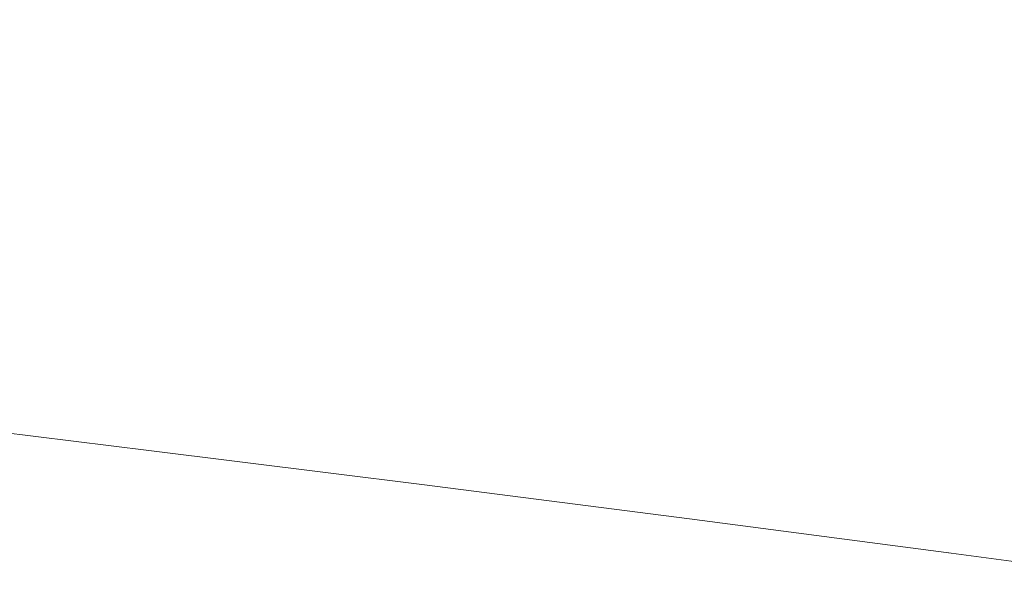
# Model space of a CAD drawing. Units: millimetres. Extents: x 4989 to 17288, y -7036 to 5164.
# Drawn here: x 7395 to 7416, y -6876 to -6865 of the extents above; entities that cross this region are included whole.
import ezdxf

# ---------------------------------------------------------------- set-up
doc = ezdxf.new("R2010")
doc.units = ezdxf.units.MM
doc.header["$MEASUREMENT"] = 0
doc.linetypes.add('Wipeout_Contour', pattern=[1000, 0, -1000])
doc.layers.add('0_Pen_No__1', color=7, linetype='Continuous', lineweight=20)

msp = doc.modelspace()

# ---------------------------------------------------------------- wipeouts: each hides what was drawn before it
at = {"color": 254, "linetype": 'Wipeout_Contour', "lineweight": 0, "ltscale": 40418.824043}
msp.add_wipeout([(7416.382, -6866.262), (7416.457, -6865.639), (7411.786, -6864.935), (7411.71, -6865.559)], dxfattribs=at)
at = {"color": 254, "linetype": 'Wipeout_Contour', "lineweight": 0, "ltscale": 40455.095617}
msp.add_wipeout([(7419.754, -6876.171), (7419.465, -6876.112), (7414.267, -6875.409), (7414.521, -6875.467)], dxfattribs=at)

# ---------------------------------------------------------------- next in the draw order: wipeouts: each hides what was drawn before it
at = {"color": 254, "linetype": 'Wipeout_Contour', "lineweight": 0, "ltscale": 40417.38186}
msp.add_wipeout([(7416.457, -6865.639), (7416.551, -6865.018), (7411.879, -6864.314), (7411.786, -6864.935)], dxfattribs=at)
at = {"color": 254, "linetype": 'Wipeout_Contour', "lineweight": 0, "ltscale": 40454.09668}
msp.add_wipeout([(7419.465, -6876.112), (7419.182, -6876.015), (7414.02, -6875.311), (7414.267, -6875.409)], dxfattribs=at)

# ---------------------------------------------------------------- next in the draw order: wipeouts: each hides what was drawn before it
at = {"color": 254, "linetype": 'Wipeout_Contour', "lineweight": 0, "ltscale": 40415.999796}
msp.add_wipeout([(7416.551, -6865.018), (7416.663, -6864.402), (7411.987, -6863.698), (7411.879, -6864.314)], dxfattribs=at)
at = {"color": 254, "linetype": 'Wipeout_Contour', "lineweight": 0, "ltscale": 40453.012816}
msp.add_wipeout([(7419.182, -6876.015), (7418.907, -6875.878), (7413.78, -6875.175), (7414.02, -6875.311)], dxfattribs=at)

# ---------------------------------------------------------------- next in the draw order: wipeouts: each hides what was drawn before it
at = {"color": 254, "linetype": 'Wipeout_Contour', "lineweight": 0, "ltscale": 40451.848298}
msp.add_wipeout([(7418.907, -6875.878), (7418.641, -6875.704), (7413.548, -6875.001), (7413.78, -6875.175)], dxfattribs=at)

# ---------------------------------------------------------------- next in the draw order: wipeouts: each hides what was drawn before it
at = {"color": 254, "linetype": 'Wipeout_Contour', "lineweight": 0, "ltscale": 40450.60772}
msp.add_wipeout([(7418.641, -6875.704), (7418.384, -6875.493), (7413.325, -6874.79), (7413.548, -6875.001)], dxfattribs=at)

# ---------------------------------------------------------------- next in the draw order: wipeouts: each hides what was drawn before it
at = {"color": 254, "linetype": 'Wipeout_Contour', "lineweight": 0, "ltscale": 40449.295975}
msp.add_wipeout([(7418.384, -6875.493), (7418.138, -6875.245), (7413.113, -6874.542), (7413.325, -6874.79)], dxfattribs=at)

# ---------------------------------------------------------------- next in the draw order: wipeouts: each hides what was drawn before it
at = {"color": 254, "linetype": 'Wipeout_Contour', "lineweight": 0, "ltscale": 40447.91824}
msp.add_wipeout([(7418.138, -6875.245), (7417.904, -6874.962), (7412.911, -6874.259), (7413.113, -6874.542)], dxfattribs=at)

# ---------------------------------------------------------------- next in the draw order: wipeouts: each hides what was drawn before it
at = {"color": 254, "linetype": 'Wipeout_Contour', "lineweight": 0, "ltscale": 40446.479955}
msp.add_wipeout([(7412.721, -6873.942), (7412.911, -6874.259), (7417.904, -6874.962), (7417.683, -6874.645)], dxfattribs=at)

# ---------------------------------------------------------------- next in the draw order: wipeouts: each hides what was drawn before it
at = {"color": 254, "linetype": 'Wipeout_Contour', "lineweight": 0, "ltscale": 40444.986799}
msp.add_wipeout([(7412.543, -6873.591), (7412.721, -6873.942), (7417.683, -6874.645), (7417.475, -6874.294)], dxfattribs=at)

# ---------------------------------------------------------------- next in the draw order: wipeouts: each hides what was drawn before it
at = {"color": 254, "linetype": 'Wipeout_Contour', "lineweight": 0, "ltscale": 40443.444666}
msp.add_wipeout([(7417.281, -6873.912), (7412.379, -6873.209), (7412.543, -6873.591), (7417.475, -6874.294)], dxfattribs=at)
at = {"color": 254, "linetype": 'Wipeout_Contour', "lineweight": 0, "ltscale": 40437.670809}
msp.add_wipeout([(7414.521, -6875.467), (7414.267, -6875.409), (7408.923, -6874.705), (7409.14, -6874.764)], dxfattribs=at)

# ---------------------------------------------------------------- next in the draw order: linework, layer by layer
at = {"layer": '0_Pen_No__1', "color": 7, "linetype": 'Continuous', "lineweight": 20}
msp.add_line((7419.754, -6876.171), (7414.521, -6875.467), dxfattribs=at)

# ---------------------------------------------------------------- next in the draw order: wipeouts: each hides what was drawn before it
at = {"color": 254, "linetype": 'Wipeout_Contour', "lineweight": 0, "ltscale": 40441.85965}
msp.add_wipeout([(7417.102, -6873.5), (7412.228, -6872.796), (7412.379, -6873.209), (7417.281, -6873.912)], dxfattribs=at)
at = {"color": 254, "linetype": 'Wipeout_Contour', "lineweight": 0, "ltscale": 40436.777129}
msp.add_wipeout([(7414.267, -6875.409), (7414.02, -6875.311), (7408.712, -6874.608), (7408.923, -6874.705)], dxfattribs=at)

# ---------------------------------------------------------------- next in the draw order: wipeouts: each hides what was drawn before it
at = {"color": 254, "linetype": 'Wipeout_Contour', "lineweight": 0, "ltscale": 40440.238011}
msp.add_wipeout([(7416.939, -6873.059), (7412.092, -6872.355), (7412.228, -6872.796), (7417.102, -6873.5)], dxfattribs=at)
at = {"color": 254, "linetype": 'Wipeout_Contour', "lineweight": 0, "ltscale": 40435.797801}
msp.add_wipeout([(7414.02, -6875.311), (7413.78, -6875.175), (7408.508, -6874.472), (7408.712, -6874.608)], dxfattribs=at)

# ---------------------------------------------------------------- next in the draw order: wipeouts: each hides what was drawn before it
at = {"color": 254, "linetype": 'Wipeout_Contour', "lineweight": 0, "ltscale": 40438.586157}
msp.add_wipeout([(7416.793, -6872.591), (7411.97, -6871.887), (7412.092, -6872.355), (7416.939, -6873.059)], dxfattribs=at)
at = {"color": 254, "linetype": 'Wipeout_Contour', "lineweight": 0, "ltscale": 40434.736689}
msp.add_wipeout([(7413.78, -6875.175), (7413.548, -6875.001), (7408.312, -6874.298), (7408.508, -6874.472)], dxfattribs=at)

# ---------------------------------------------------------------- next in the draw order: wipeouts: each hides what was drawn before it
at = {"color": 254, "linetype": 'Wipeout_Contour', "lineweight": 0, "ltscale": 40436.910614}
msp.add_wipeout([(7416.793, -6872.591), (7416.663, -6872.098), (7411.864, -6871.394), (7411.97, -6871.887)], dxfattribs=at)
at = {"color": 254, "linetype": 'Wipeout_Contour', "lineweight": 0, "ltscale": 40433.597977}
msp.add_wipeout([(7413.548, -6875.001), (7413.325, -6874.79), (7408.124, -6874.087), (7408.312, -6874.298)], dxfattribs=at)

# ---------------------------------------------------------------- next in the draw order: wipeouts: each hides what was drawn before it
at = {"color": 254, "linetype": 'Wipeout_Contour', "lineweight": 0, "ltscale": 40435.218005}
msp.add_wipeout([(7416.663, -6872.098), (7416.551, -6871.582), (7411.774, -6870.879), (7411.864, -6871.394)], dxfattribs=at)
at = {"color": 254, "linetype": 'Wipeout_Contour', "lineweight": 0, "ltscale": 40432.386159}
msp.add_wipeout([(7413.325, -6874.79), (7413.113, -6874.542), (7407.946, -6873.839), (7408.124, -6874.087)], dxfattribs=at)

# ---------------------------------------------------------------- next in the draw order: wipeouts: each hides what was drawn before it
at = {"color": 254, "linetype": 'Wipeout_Contour', "lineweight": 0, "ltscale": 40433.515019}
msp.add_wipeout([(7416.551, -6871.582), (7416.458, -6871.045), (7411.7, -6870.342), (7411.774, -6870.879)], dxfattribs=at)
at = {"color": 254, "linetype": 'Wipeout_Contour', "lineweight": 0, "ltscale": 40431.106019}
msp.add_wipeout([(7413.113, -6874.542), (7412.911, -6874.259), (7407.777, -6873.556), (7407.946, -6873.839)], dxfattribs=at)

# ---------------------------------------------------------------- next in the draw order: wipeouts: each hides what was drawn before it
at = {"color": 254, "linetype": 'Wipeout_Contour', "lineweight": 0, "ltscale": 40431.808387}
msp.add_wipeout([(7416.458, -6871.045), (7416.382, -6870.489), (7411.642, -6869.786), (7411.7, -6870.342)], dxfattribs=at)
at = {"color": 254, "linetype": 'Wipeout_Contour', "lineweight": 0, "ltscale": 40429.762612}
msp.add_wipeout([(7412.911, -6874.259), (7412.721, -6873.942), (7407.619, -6873.238), (7407.777, -6873.556)], dxfattribs=at)

# ---------------------------------------------------------------- next in the draw order: wipeouts: each hides what was drawn before it
at = {"color": 254, "linetype": 'Wipeout_Contour', "lineweight": 0, "ltscale": 40430.104855}
msp.add_wipeout([(7416.382, -6870.489), (7416.325, -6869.917), (7411.601, -6869.214), (7411.642, -6869.786)], dxfattribs=at)
at = {"color": 254, "linetype": 'Wipeout_Contour', "lineweight": 0, "ltscale": 40428.361241}
msp.add_wipeout([(7412.721, -6873.942), (7412.543, -6873.591), (7407.473, -6872.888), (7407.619, -6873.238)], dxfattribs=at)

# ---------------------------------------------------------------- next in the draw order: wipeouts: each hides what was drawn before it
at = {"color": 254, "linetype": 'Wipeout_Contour', "lineweight": 0, "ltscale": 40428.411156}
msp.add_wipeout([(7416.325, -6869.917), (7416.287, -6869.33), (7411.577, -6868.627), (7411.601, -6869.214)], dxfattribs=at)
at = {"color": 254, "linetype": 'Wipeout_Contour', "lineweight": 0, "ltscale": 40426.907443}
msp.add_wipeout([(7412.543, -6873.591), (7412.379, -6873.209), (7407.338, -6872.505), (7407.473, -6872.888)], dxfattribs=at)
at = {"color": 254, "linetype": 'Wipeout_Contour', "lineweight": 0, "ltscale": 40419.850667}
msp.add_wipeout([(7409.14, -6874.764), (7408.923, -6874.705), (7403.454, -6874.002), (7403.634, -6874.061)], dxfattribs=at)

# ---------------------------------------------------------------- next in the draw order: linework, layer by layer
at = {"layer": '0_Pen_No__1', "color": 7, "linetype": 'Continuous', "lineweight": 20}
msp.add_line((7414.521, -6875.467), (7409.14, -6874.764), dxfattribs=at)

# ---------------------------------------------------------------- next in the draw order: wipeouts: each hides what was drawn before it
at = {"color": 254, "linetype": 'Wipeout_Contour', "lineweight": 0, "ltscale": 40426.733986}
msp.add_wipeout([(7416.287, -6869.33), (7416.268, -6868.731), (7411.57, -6868.028), (7411.577, -6868.627)], dxfattribs=at)
at = {"color": 254, "linetype": 'Wipeout_Contour', "lineweight": 0, "ltscale": 40425.40696}
msp.add_wipeout([(7412.379, -6873.209), (7412.228, -6872.796), (7407.216, -6872.093), (7407.338, -6872.505)], dxfattribs=at)
at = {"color": 254, "linetype": 'Wipeout_Contour', "lineweight": 0, "ltscale": 40419.064875}
msp.add_wipeout([(7408.923, -6874.705), (7408.712, -6874.608), (7403.28, -6873.905), (7403.454, -6874.002)], dxfattribs=at)

# ---------------------------------------------------------------- next in the draw order: wipeouts: each hides what was drawn before it
at = {"color": 254, "linetype": 'Wipeout_Contour', "lineweight": 0, "ltscale": 40425.07694}
msp.add_wipeout([(7416.268, -6868.731), (7416.268, -6868.123), (7411.579, -6867.419), (7411.57, -6868.028)], dxfattribs=at)
at = {"color": 254, "linetype": 'Wipeout_Contour', "lineweight": 0, "ltscale": 40423.865721}
msp.add_wipeout([(7412.228, -6872.796), (7412.092, -6872.355), (7407.107, -6871.652), (7407.216, -6872.093)], dxfattribs=at)
at = {"color": 254, "linetype": 'Wipeout_Contour', "lineweight": 0, "ltscale": 40418.192637}
msp.add_wipeout([(7408.712, -6874.608), (7408.508, -6874.472), (7403.113, -6873.768), (7403.28, -6873.905)], dxfattribs=at)

# ---------------------------------------------------------------- next in the draw order: wipeouts: each hides what was drawn before it
at = {"color": 254, "linetype": 'Wipeout_Contour', "lineweight": 0, "ltscale": 40423.453277}
msp.add_wipeout([(7416.268, -6868.123), (7416.287, -6867.506), (7411.606, -6866.803), (7411.579, -6867.419)], dxfattribs=at)
at = {"color": 254, "linetype": 'Wipeout_Contour', "lineweight": 0, "ltscale": 40422.289817}
msp.add_wipeout([(7411.97, -6871.887), (7407.011, -6871.184), (7407.107, -6871.652), (7412.092, -6872.355)], dxfattribs=at)
at = {"color": 254, "linetype": 'Wipeout_Contour', "lineweight": 0, "ltscale": 40417.237395}
msp.add_wipeout([(7408.508, -6874.472), (7408.312, -6874.298), (7402.953, -6873.594), (7403.113, -6873.768)], dxfattribs=at)

# ---------------------------------------------------------------- next in the draw order: wipeouts: each hides what was drawn before it
at = {"color": 254, "linetype": 'Wipeout_Contour', "lineweight": 0, "ltscale": 40421.865761}
msp.add_wipeout([(7416.287, -6867.506), (7416.325, -6866.886), (7411.649, -6866.182), (7411.606, -6866.803)], dxfattribs=at)
at = {"color": 254, "linetype": 'Wipeout_Contour', "lineweight": 0, "ltscale": 40420.685475}
msp.add_wipeout([(7411.864, -6871.394), (7406.928, -6870.691), (7407.011, -6871.184), (7411.97, -6871.887)], dxfattribs=at)
at = {"color": 254, "linetype": 'Wipeout_Contour', "lineweight": 0, "ltscale": 40416.202919}
msp.add_wipeout([(7408.312, -6874.298), (7408.124, -6874.087), (7402.801, -6873.383), (7402.953, -6873.594)], dxfattribs=at)

# ---------------------------------------------------------------- next in the draw order: wipeouts: each hides what was drawn before it
at = {"color": 254, "linetype": 'Wipeout_Contour', "lineweight": 0, "ltscale": 40420.320648}
msp.add_wipeout([(7416.325, -6866.886), (7416.382, -6866.262), (7411.71, -6865.559), (7411.649, -6866.182)], dxfattribs=at)
at = {"color": 254, "linetype": 'Wipeout_Contour', "lineweight": 0, "ltscale": 40419.059036}
msp.add_wipeout([(7411.774, -6870.879), (7406.86, -6870.175), (7406.928, -6870.691), (7411.864, -6871.394)], dxfattribs=at)
at = {"color": 254, "linetype": 'Wipeout_Contour', "lineweight": 0, "ltscale": 40415.09329}
msp.add_wipeout([(7408.124, -6874.087), (7407.946, -6873.839), (7402.657, -6873.135), (7402.801, -6873.383)], dxfattribs=at)

# ---------------------------------------------------------------- next in the draw order: wipeouts: each hides what was drawn before it
at = {"color": 254, "linetype": 'Wipeout_Contour', "lineweight": 0, "ltscale": 40403.003731}
msp.add_wipeout([(7411.71, -6865.559), (7411.786, -6864.935), (7406.979, -6864.232), (7406.901, -6864.855)], dxfattribs=at)
at = {"color": 254, "linetype": 'Wipeout_Contour', "lineweight": 0, "ltscale": 40417.416928}
msp.add_wipeout([(7406.806, -6869.638), (7406.86, -6870.175), (7411.774, -6870.879), (7411.7, -6870.342)], dxfattribs=at)
at = {"color": 254, "linetype": 'Wipeout_Contour', "lineweight": 0, "ltscale": 40413.91289}
msp.add_wipeout([(7407.946, -6873.839), (7407.777, -6873.556), (7402.523, -6872.852), (7402.657, -6873.135)], dxfattribs=at)

# ---------------------------------------------------------------- next in the draw order: wipeouts: each hides what was drawn before it
at = {"color": 254, "linetype": 'Wipeout_Contour', "lineweight": 0, "ltscale": 40401.560124}
msp.add_wipeout([(7411.786, -6864.935), (7411.879, -6864.314), (7407.07, -6863.611), (7406.979, -6864.232)], dxfattribs=at)
at = {"color": 254, "linetype": 'Wipeout_Contour', "lineweight": 0, "ltscale": 40415.765643}
msp.add_wipeout([(7411.642, -6869.786), (7406.767, -6869.083), (7406.806, -6869.638), (7411.7, -6870.342)], dxfattribs=at)
at = {"color": 254, "linetype": 'Wipeout_Contour', "lineweight": 0, "ltscale": 40412.666381}
msp.add_wipeout([(7407.777, -6873.556), (7407.619, -6873.238), (7402.398, -6872.535), (7402.523, -6872.852)], dxfattribs=at)

# ---------------------------------------------------------------- next in the draw order: wipeouts: each hides what was drawn before it
at = {"color": 254, "linetype": 'Wipeout_Contour', "lineweight": 0, "ltscale": 40414.111708}
msp.add_wipeout([(7406.742, -6868.51), (7406.767, -6869.083), (7411.642, -6869.786), (7411.601, -6869.214)], dxfattribs=at)
at = {"color": 254, "linetype": 'Wipeout_Contour', "lineweight": 0, "ltscale": 40411.358686}
msp.add_wipeout([(7407.619, -6873.238), (7407.473, -6872.888), (7402.283, -6872.184), (7402.398, -6872.535)], dxfattribs=at)

# ---------------------------------------------------------------- next in the draw order: wipeouts: each hides what was drawn before it
at = {"color": 254, "linetype": 'Wipeout_Contour', "lineweight": 0, "ltscale": 40412.46166}
msp.add_wipeout([(7406.731, -6867.923), (7406.742, -6868.51), (7411.601, -6869.214), (7411.577, -6868.627)], dxfattribs=at)
at = {"color": 254, "linetype": 'Wipeout_Contour', "lineweight": 0, "ltscale": 40409.994971}
msp.add_wipeout([(7407.473, -6872.888), (7407.338, -6872.505), (7402.179, -6871.802), (7402.283, -6872.184)], dxfattribs=at)
at = {"color": 254, "linetype": 'Wipeout_Contour', "lineweight": 0, "ltscale": 40401.698293}
msp.add_wipeout([(7403.634, -6874.061), (7403.454, -6874.002), (7397.882, -6873.299), (7398.023, -6873.357)], dxfattribs=at)

# ---------------------------------------------------------------- next in the draw order: linework, layer by layer
at = {"layer": '0_Pen_No__1', "color": 7, "linetype": 'Continuous', "lineweight": 20}
msp.add_line((7409.14, -6874.764), (7403.634, -6874.061), dxfattribs=at)

# ---------------------------------------------------------------- next in the draw order: wipeouts: each hides what was drawn before it
at = {"color": 254, "linetype": 'Wipeout_Contour', "lineweight": 0, "ltscale": 40410.820611}
msp.add_wipeout([(7406.736, -6867.325), (7406.731, -6867.923), (7411.577, -6868.627), (7411.57, -6868.028)], dxfattribs=at)
at = {"color": 254, "linetype": 'Wipeout_Contour', "lineweight": 0, "ltscale": 40408.580625}
msp.add_wipeout([(7407.338, -6872.505), (7407.216, -6872.093), (7402.086, -6871.39), (7402.179, -6871.802)], dxfattribs=at)
at = {"color": 254, "linetype": 'Wipeout_Contour', "lineweight": 0, "ltscale": 40401.022588}
msp.add_wipeout([(7403.454, -6874.002), (7403.28, -6873.905), (7397.745, -6873.201), (7397.882, -6873.299)], dxfattribs=at)

# ---------------------------------------------------------------- next in the draw order: wipeouts: each hides what was drawn before it
at = {"color": 254, "linetype": 'Wipeout_Contour', "lineweight": 0, "ltscale": 40409.196321}
msp.add_wipeout([(7411.57, -6868.028), (7411.579, -6867.419), (7406.756, -6866.716), (7406.736, -6867.325)], dxfattribs=at)
at = {"color": 254, "linetype": 'Wipeout_Contour', "lineweight": 0, "ltscale": 40407.121237}
msp.add_wipeout([(7407.216, -6872.093), (7407.107, -6871.652), (7402.004, -6870.949), (7402.086, -6871.39)], dxfattribs=at)
at = {"color": 254, "linetype": 'Wipeout_Contour', "lineweight": 0, "ltscale": 40400.25959}
msp.add_wipeout([(7403.113, -6873.768), (7397.615, -6873.065), (7397.745, -6873.201), (7403.28, -6873.905)], dxfattribs=at)

# ---------------------------------------------------------------- next in the draw order: wipeouts: each hides what was drawn before it
at = {"color": 254, "linetype": 'Wipeout_Contour', "lineweight": 0, "ltscale": 40407.597551}
msp.add_wipeout([(7411.579, -6867.419), (7411.606, -6866.803), (7406.79, -6866.1), (7406.756, -6866.716)], dxfattribs=at)
at = {"color": 254, "linetype": 'Wipeout_Contour', "lineweight": 0, "ltscale": 40405.622574}
msp.add_wipeout([(7407.107, -6871.652), (7407.011, -6871.184), (7401.934, -6870.481), (7402.004, -6870.949)], dxfattribs=at)
at = {"color": 254, "linetype": 'Wipeout_Contour', "lineweight": 0, "ltscale": 40399.412232}
msp.add_wipeout([(7397.492, -6872.891), (7397.615, -6873.065), (7403.113, -6873.768), (7402.953, -6873.594)], dxfattribs=at)

# ---------------------------------------------------------------- next in the draw order: wipeouts: each hides what was drawn before it
at = {"color": 254, "linetype": 'Wipeout_Contour', "lineweight": 0, "ltscale": 40406.028419}
msp.add_wipeout([(7411.606, -6866.803), (7411.649, -6866.182), (7406.838, -6865.479), (7406.79, -6866.1)], dxfattribs=at)
at = {"color": 254, "linetype": 'Wipeout_Contour', "lineweight": 0, "ltscale": 40404.090559}
msp.add_wipeout([(7407.011, -6871.184), (7406.928, -6870.691), (7401.875, -6869.988), (7401.934, -6870.481)], dxfattribs=at)
at = {"color": 254, "linetype": 'Wipeout_Contour', "lineweight": 0, "ltscale": 40398.483966}
msp.add_wipeout([(7397.376, -6872.68), (7397.492, -6872.891), (7402.953, -6873.594), (7402.801, -6873.383)], dxfattribs=at)

# ---------------------------------------------------------------- next in the draw order: wipeouts: each hides what was drawn before it
at = {"color": 254, "linetype": 'Wipeout_Contour', "lineweight": 0, "ltscale": 40404.495126}
msp.add_wipeout([(7411.649, -6866.182), (7411.71, -6865.559), (7406.901, -6864.855), (7406.838, -6865.479)], dxfattribs=at)
at = {"color": 254, "linetype": 'Wipeout_Contour', "lineweight": 0, "ltscale": 40402.531249}
msp.add_wipeout([(7406.928, -6870.691), (7406.86, -6870.175), (7401.829, -6869.472), (7401.875, -6869.988)], dxfattribs=at)
at = {"color": 254, "linetype": 'Wipeout_Contour', "lineweight": 0, "ltscale": 40397.478379}
msp.add_wipeout([(7402.657, -6873.136), (7397.268, -6872.432), (7397.376, -6872.68), (7402.801, -6873.383)], dxfattribs=at)

# ---------------------------------------------------------------- next in the draw order: wipeouts: each hides what was drawn before it
at = {"color": 254, "linetype": 'Wipeout_Contour', "lineweight": 0, "ltscale": 40386.81442}
msp.add_wipeout([(7401.976, -6864.152), (7406.901, -6864.855), (7406.979, -6864.232), (7402.054, -6863.529)], dxfattribs=at)
at = {"color": 254, "linetype": 'Wipeout_Contour', "lineweight": 0, "ltscale": 40400.950807}
msp.add_wipeout([(7406.86, -6870.175), (7406.806, -6869.638), (7401.796, -6868.935), (7401.829, -6869.472)], dxfattribs=at)
at = {"color": 254, "linetype": 'Wipeout_Contour', "lineweight": 0, "ltscale": 40396.39947}
msp.add_wipeout([(7397.168, -6872.149), (7397.268, -6872.432), (7402.657, -6873.135), (7402.523, -6872.852)], dxfattribs=at)

# ---------------------------------------------------------------- next in the draw order: wipeouts: each hides what was drawn before it
at = {"color": 254, "linetype": 'Wipeout_Contour', "lineweight": 0, "ltscale": 40399.35548}
msp.add_wipeout([(7406.806, -6869.638), (7406.767, -6869.083), (7401.774, -6868.379), (7401.796, -6868.935)], dxfattribs=at)
at = {"color": 254, "linetype": 'Wipeout_Contour', "lineweight": 0, "ltscale": 40395.251488}
msp.add_wipeout([(7397.077, -6871.832), (7397.168, -6872.149), (7402.523, -6872.852), (7402.398, -6872.535)], dxfattribs=at)

# ---------------------------------------------------------------- next in the draw order: wipeouts: each hides what was drawn before it
at = {"color": 254, "linetype": 'Wipeout_Contour', "lineweight": 0, "ltscale": 40397.751575}
msp.add_wipeout([(7406.767, -6869.083), (7406.742, -6868.51), (7401.766, -6867.807), (7401.774, -6868.379)], dxfattribs=at)
at = {"color": 254, "linetype": 'Wipeout_Contour', "lineweight": 0, "ltscale": 40394.038991}
msp.add_wipeout([(7396.994, -6871.481), (7397.077, -6871.832), (7402.398, -6872.535), (7402.283, -6872.184)], dxfattribs=at)

# ---------------------------------------------------------------- next in the draw order: wipeouts: each hides what was drawn before it
at = {"color": 254, "linetype": 'Wipeout_Contour', "lineweight": 0, "ltscale": 40396.144263}
msp.add_wipeout([(7406.742, -6868.51), (7406.731, -6867.923), (7401.77, -6867.22), (7401.766, -6867.807)], dxfattribs=at)
at = {"color": 254, "linetype": 'Wipeout_Contour', "lineweight": 0, "ltscale": 40392.766737}
msp.add_wipeout([(7396.921, -6871.099), (7396.994, -6871.481), (7402.283, -6872.184), (7402.179, -6871.802)], dxfattribs=at)
at = {"color": 254, "linetype": 'Wipeout_Contour', "lineweight": 0, "ltscale": 40383.278069}
msp.add_wipeout([(7392.227, -6872.595), (7392.331, -6872.654), (7398.023, -6873.357), (7397.882, -6873.299)], dxfattribs=at)

# ---------------------------------------------------------------- next in the draw order: linework, layer by layer
at = {"layer": '0_Pen_No__1', "color": 7, "linetype": 'Continuous', "lineweight": 20}
msp.add_line((7403.634, -6874.061), (7398.023, -6873.357), dxfattribs=at)

# ---------------------------------------------------------------- next in the draw order: wipeouts: each hides what was drawn before it
at = {"color": 254, "linetype": 'Wipeout_Contour', "lineweight": 0, "ltscale": 40394.539879}
msp.add_wipeout([(7401.786, -6866.621), (7401.77, -6867.22), (7406.731, -6867.923), (7406.736, -6867.325)], dxfattribs=at)
at = {"color": 254, "linetype": 'Wipeout_Contour', "lineweight": 0, "ltscale": 40391.439794}
msp.add_wipeout([(7402.086, -6871.39), (7396.857, -6870.686), (7396.921, -6871.099), (7402.179, -6871.802)], dxfattribs=at)
at = {"color": 254, "linetype": 'Wipeout_Contour', "lineweight": 0, "ltscale": 40382.714197}
msp.add_wipeout([(7397.745, -6873.201), (7392.13, -6872.498), (7392.227, -6872.595), (7397.882, -6873.299)], dxfattribs=at)

# ---------------------------------------------------------------- next in the draw order: wipeouts: each hides what was drawn before it
at = {"color": 254, "linetype": 'Wipeout_Contour', "lineweight": 0, "ltscale": 40392.948947}
msp.add_wipeout([(7401.786, -6866.621), (7406.736, -6867.325), (7406.756, -6866.716), (7401.815, -6866.013)], dxfattribs=at)
at = {"color": 254, "linetype": 'Wipeout_Contour', "lineweight": 0, "ltscale": 40390.063368}
msp.add_wipeout([(7396.803, -6870.245), (7396.857, -6870.686), (7402.086, -6871.39), (7402.004, -6870.949)], dxfattribs=at)
at = {"color": 254, "linetype": 'Wipeout_Contour', "lineweight": 0, "ltscale": 40382.062087}
msp.add_wipeout([(7392.038, -6872.362), (7392.13, -6872.498), (7397.745, -6873.201), (7397.615, -6873.065)], dxfattribs=at)

# ---------------------------------------------------------------- next in the draw order: wipeouts: each hides what was drawn before it
at = {"color": 254, "linetype": 'Wipeout_Contour', "lineweight": 0, "ltscale": 40391.374762}
msp.add_wipeout([(7401.857, -6865.396), (7401.815, -6866.013), (7406.756, -6866.716), (7406.79, -6866.1)], dxfattribs=at)
at = {"color": 254, "linetype": 'Wipeout_Contour', "lineweight": 0, "ltscale": 40388.642962}
msp.add_wipeout([(7396.759, -6869.777), (7396.803, -6870.245), (7402.004, -6870.949), (7401.934, -6870.481)], dxfattribs=at)
at = {"color": 254, "linetype": 'Wipeout_Contour', "lineweight": 0, "ltscale": 40381.324282}
msp.add_wipeout([(7397.615, -6873.065), (7397.492, -6872.891), (7391.952, -6872.188), (7392.038, -6872.362)], dxfattribs=at)

# ---------------------------------------------------------------- next in the draw order: wipeouts: each hides what was drawn before it
at = {"color": 254, "linetype": 'Wipeout_Contour', "lineweight": 0, "ltscale": 40389.823546}
msp.add_wipeout([(7401.91, -6864.776), (7401.857, -6865.396), (7406.79, -6866.1), (7406.838, -6865.479)], dxfattribs=at)
at = {"color": 254, "linetype": 'Wipeout_Contour', "lineweight": 0, "ltscale": 40387.184082}
msp.add_wipeout([(7401.875, -6869.988), (7396.725, -6869.285), (7396.759, -6869.777), (7401.934, -6870.481)], dxfattribs=at)
at = {"color": 254, "linetype": 'Wipeout_Contour', "lineweight": 0, "ltscale": 40380.503711}
msp.add_wipeout([(7397.492, -6872.891), (7397.376, -6872.68), (7391.873, -6871.977), (7391.952, -6872.188)], dxfattribs=at)

# ---------------------------------------------------------------- next in the draw order: wipeouts: each hides what was drawn before it
at = {"color": 254, "linetype": 'Wipeout_Contour', "lineweight": 0, "ltscale": 40388.301428}
msp.add_wipeout([(7401.91, -6864.776), (7406.838, -6865.479), (7406.901, -6864.855), (7401.976, -6864.152)], dxfattribs=at)
at = {"color": 254, "linetype": 'Wipeout_Contour', "lineweight": 0, "ltscale": 40385.692602}
msp.add_wipeout([(7396.701, -6868.769), (7396.725, -6869.285), (7401.875, -6869.988), (7401.829, -6869.472)], dxfattribs=at)
at = {"color": 254, "linetype": 'Wipeout_Contour', "lineweight": 0, "ltscale": 40379.603608}
msp.add_wipeout([(7397.376, -6872.68), (7397.268, -6872.432), (7391.8, -6871.729), (7391.873, -6871.977)], dxfattribs=at)

# ---------------------------------------------------------------- next in the draw order: linework, layer by layer
at = {"layer": '0_Pen_No__1', "color": 7, "linetype": 'Continuous', "lineweight": 20}
msp.add_line((7398.023, -6873.357), (7392.331, -6872.654), dxfattribs=at)

# ---------------------------------------------------------------- next in the draw order: wipeouts: each hides what was drawn before it
at = {"color": 254, "linetype": 'Wipeout_Contour', "lineweight": 0, "ltscale": 40384.174374}
msp.add_wipeout([(7396.688, -6868.232), (7396.701, -6868.769), (7401.829, -6869.472), (7401.796, -6868.935)], dxfattribs=at)
at = {"color": 254, "linetype": 'Wipeout_Contour', "lineweight": 0, "ltscale": 40378.627529}
msp.add_wipeout([(7397.268, -6872.432), (7397.168, -6872.149), (7391.735, -6871.446), (7391.8, -6871.729)], dxfattribs=at)

# ---------------------------------------------------------------- next in the draw order: wipeouts: each hides what was drawn before it
at = {"color": 254, "linetype": 'Wipeout_Contour', "lineweight": 0, "ltscale": 40382.635381}
msp.add_wipeout([(7396.685, -6867.676), (7396.688, -6868.232), (7401.796, -6868.935), (7401.774, -6868.379)], dxfattribs=at)
at = {"color": 254, "linetype": 'Wipeout_Contour', "lineweight": 0, "ltscale": 40377.579332}
msp.add_wipeout([(7397.168, -6872.149), (7397.077, -6871.832), (7391.677, -6871.128), (7391.735, -6871.446)], dxfattribs=at)

# ---------------------------------------------------------------- next in the draw order: wipeouts: each hides what was drawn before it
at = {"color": 254, "linetype": 'Wipeout_Contour', "lineweight": 0, "ltscale": 40381.079525}
msp.add_wipeout([(7396.693, -6867.104), (7396.685, -6867.676), (7401.774, -6868.379), (7401.766, -6867.807)], dxfattribs=at)
at = {"color": 254, "linetype": 'Wipeout_Contour', "lineweight": 0, "ltscale": 40376.463157}
msp.add_wipeout([(7397.077, -6871.832), (7396.994, -6871.481), (7391.627, -6870.778), (7391.677, -6871.128)], dxfattribs=at)

# ---------------------------------------------------------------- next in the draw order: wipeouts: each hides what was drawn before it
at = {"color": 254, "linetype": 'Wipeout_Contour', "lineweight": 0, "ltscale": 40379.515527}
msp.add_wipeout([(7396.693, -6867.104), (7401.766, -6867.807), (7401.77, -6867.22), (7396.711, -6866.517)], dxfattribs=at)
at = {"color": 254, "linetype": 'Wipeout_Contour', "lineweight": 0, "ltscale": 40375.283418}
msp.add_wipeout([(7396.994, -6871.481), (7396.921, -6871.099), (7391.585, -6870.395), (7391.627, -6870.778)], dxfattribs=at)

# ---------------------------------------------------------------- next in the draw order: wipeouts: each hides what was drawn before it
at = {"color": 254, "linetype": 'Wipeout_Contour', "lineweight": 0, "ltscale": 40377.951654}
msp.add_wipeout([(7396.739, -6865.918), (7396.711, -6866.517), (7401.77, -6867.22), (7401.786, -6866.621)], dxfattribs=at)
at = {"color": 254, "linetype": 'Wipeout_Contour', "lineweight": 0, "ltscale": 40374.044777}
msp.add_wipeout([(7396.921, -6871.099), (7396.857, -6870.686), (7391.551, -6869.983), (7391.585, -6870.395)], dxfattribs=at)

# ---------------------------------------------------------------- next in the draw order: wipeouts: each hides what was drawn before it
at = {"color": 254, "linetype": 'Wipeout_Contour', "lineweight": 0, "ltscale": 40376.391632}
msp.add_wipeout([(7396.739, -6865.918), (7401.786, -6866.621), (7401.815, -6866.013), (7396.778, -6865.309)], dxfattribs=at)
at = {"color": 254, "linetype": 'Wipeout_Contour', "lineweight": 0, "ltscale": 40372.752131}
msp.add_wipeout([(7396.857, -6870.686), (7396.803, -6870.245), (7391.525, -6869.542), (7391.551, -6869.983)], dxfattribs=at)

# ---------------------------------------------------------------- next in the draw order: wipeouts: each hides what was drawn before it
at = {"color": 254, "linetype": 'Wipeout_Contour', "lineweight": 0, "ltscale": 40374.841654}
msp.add_wipeout([(7396.826, -6864.693), (7396.778, -6865.309), (7401.815, -6866.013), (7401.857, -6865.396)], dxfattribs=at)
at = {"color": 254, "linetype": 'Wipeout_Contour', "lineweight": 0, "ltscale": 40371.410591}
msp.add_wipeout([(7396.803, -6870.245), (7396.759, -6869.777), (7391.507, -6869.074), (7391.525, -6869.542)], dxfattribs=at)

# ---------------------------------------------------------------- next in the draw order: wipeouts: each hides what was drawn before it
at = {"color": 254, "linetype": 'Wipeout_Contour', "lineweight": 0, "ltscale": 40373.307818}
msp.add_wipeout([(7396.826, -6864.693), (7401.857, -6865.396), (7401.91, -6864.776), (7396.885, -6864.072)], dxfattribs=at)
at = {"color": 254, "linetype": 'Wipeout_Contour', "lineweight": 0, "ltscale": 40370.02546}
msp.add_wipeout([(7396.759, -6869.777), (7396.725, -6869.285), (7391.497, -6868.581), (7391.507, -6869.074)], dxfattribs=at)

# ---------------------------------------------------------------- next in the draw order: wipeouts: each hides what was drawn before it
at = {"color": 254, "linetype": 'Wipeout_Contour', "lineweight": 0, "ltscale": 40371.796185}
msp.add_wipeout([(7396.885, -6864.072), (7401.91, -6864.776), (7401.976, -6864.152), (7396.953, -6863.449)], dxfattribs=at)
at = {"color": 254, "linetype": 'Wipeout_Contour', "lineweight": 0, "ltscale": 40368.602214}
msp.add_wipeout([(7396.725, -6869.285), (7396.701, -6868.769), (7391.496, -6868.065), (7391.497, -6868.581)], dxfattribs=at)

# ---------------------------------------------------------------- next in the draw order: wipeouts: each hides what was drawn before it
at = {"color": 254, "linetype": 'Wipeout_Contour', "lineweight": 0, "ltscale": 40367.144436}
msp.add_wipeout([(7396.701, -6868.769), (7396.688, -6868.232), (7391.504, -6867.528), (7391.496, -6868.065)], dxfattribs=at)

# ---------------------------------------------------------------- next in the draw order: wipeouts: each hides what was drawn before it
at = {"color": 254, "linetype": 'Wipeout_Contour', "lineweight": 0, "ltscale": 40365.6596}
msp.add_wipeout([(7396.688, -6868.232), (7396.685, -6867.676), (7391.519, -6866.973), (7391.504, -6867.528)], dxfattribs=at)

# ---------------------------------------------------------------- next in the draw order: wipeouts: each hides what was drawn before it
at = {"color": 254, "linetype": 'Wipeout_Contour', "lineweight": 0, "ltscale": 40364.156057}
msp.add_wipeout([(7396.685, -6867.676), (7396.693, -6867.104), (7391.543, -6866.4), (7391.519, -6866.973)], dxfattribs=at)

# ---------------------------------------------------------------- next in the draw order: wipeouts: each hides what was drawn before it
at = {"color": 254, "linetype": 'Wipeout_Contour', "lineweight": 0, "ltscale": 40362.638409}
msp.add_wipeout([(7396.693, -6867.104), (7396.711, -6866.517), (7391.575, -6865.813), (7391.543, -6866.4)], dxfattribs=at)

# ---------------------------------------------------------------- next in the draw order: wipeouts: each hides what was drawn before it
at = {"color": 254, "linetype": 'Wipeout_Contour', "lineweight": 0, "ltscale": 40361.111853}
msp.add_wipeout([(7396.711, -6866.517), (7396.739, -6865.918), (7391.615, -6865.215), (7391.575, -6865.813)], dxfattribs=at)

# ---------------------------------------------------------------- next in the draw order: wipeouts: each hides what was drawn before it
at = {"color": 254, "linetype": 'Wipeout_Contour', "lineweight": 0, "ltscale": 40359.58242}
msp.add_wipeout([(7396.739, -6865.918), (7396.778, -6865.309), (7391.663, -6864.606), (7391.615, -6865.215)], dxfattribs=at)

# ---------------------------------------------------------------- next in the draw order: wipeouts: each hides what was drawn before it
at = {"color": 254, "linetype": 'Wipeout_Contour', "lineweight": 0, "ltscale": 40358.056155}
msp.add_wipeout([(7396.778, -6865.309), (7396.826, -6864.693), (7391.719, -6863.99), (7391.663, -6864.606)], dxfattribs=at)

# ---------------------------------------------------------------- next in the draw order: wipeouts: each hides what was drawn before it
at = {"color": 254, "linetype": 'Wipeout_Contour', "lineweight": 0, "ltscale": 40356.539086}
msp.add_wipeout([(7396.826, -6864.693), (7396.885, -6864.072), (7391.782, -6863.369), (7391.719, -6863.99)], dxfattribs=at)

doc.saveas('drawing.dxf')
